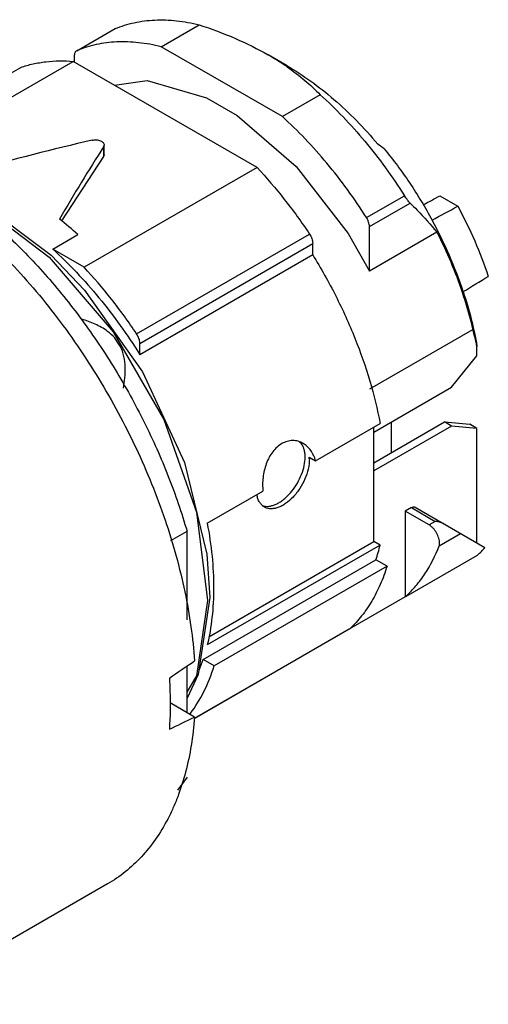
# Model space of a CAD drawing. Units: millimetres. Extents: x 6.9 to 53.7, y 22.8 to 61.9.
# Drawn here: x 38 to 53.7, y 28.9 to 61.9 of the extents above; entities that cross this region are included whole.
import ezdxf

# ---------------------------------------------------------------- set-up
doc = ezdxf.new("R2010")
doc.units = ezdxf.units.MM
doc.header["$LTSCALE"] = 5.508262
doc.layers.get('0').update_dxf_attribs({"linetype": 'CONTINUOUS'})

msp = doc.modelspace()

# ---------------------------------------------------------------- linework, layer by layer
at = {"color": 7, "linetype": 'Continuous'}
for p, q in [((42.779, 61.041), (44.052, 61.775)), ((39.942, 60.905), (41.23, 61.648)), ((41.23, 61.648), (41.215, 61.64)), ((39.957, 60.913), (39.942, 60.905)), ((46.839, 58.697), (42.779, 61.041)), ((34.028, 57.202), (39.826, 60.55)), ((45.989, 56.992), (39.826, 60.55)), ((39.859, 60.722), (39.859, 60.531)), ((47.001, 60.399), (46.365, 60.767)), ((33.168, 57.522), (38.064, 60.348)), ((38.032, 60.335), (38.064, 60.348)), ((46.985, 60.374), (47.003, 60.362)), ((46.986, 60.374), (47.003, 60.362)), ((48.111, 59.432), (46.839, 58.697)), ((40.866, 57.744), (40.847, 57.682)), ((40.847, 57.682), (40.847, 57.358)), ((40.866, 57.419), (40.866, 57.744)), ((50.253, 57.617), (50.041, 57.773)), ((40.847, 57.358), (39.437, 55.203)), ((40.866, 57.419), (40.847, 57.358)), ((45.989, 56.992), (40.19, 53.644)), ((49.66, 55.31), (50.933, 56.045)), ((52.119, 56.039), (52.723, 55.69)), ((49.758, 55.007), (51.126, 55.796)), ((49.758, 53.512), (49.758, 55.007)), ((39.139, 54.251), (39.98, 54.737)), ((41.952, 51.409), (47.75, 54.756)), ((52.021, 54.818), (49.758, 53.512)), ((40.19, 53.644), (39.139, 54.251)), ((42.059, 51.091), (47.857, 54.439)), ((47.857, 54.057), (47.857, 54.439)), ((47.857, 54.057), (42.059, 50.709)), ((49.775, 49.564), (53.223, 51.555)), ((41.312, 51.134), (41.218, 51.272)), ((41.406, 50.995), (41.312, 51.134)), ((42.059, 50.709), (42.059, 51.091)), ((53.365, 50.677), (53.365, 50.99)), ((52.516, 49.622), (53.365, 50.677)), ((49.908, 48.116), (52.516, 49.622)), ((47.952, 47.151), (50.118, 48.402)), ((49.908, 47.085), (52.277, 48.453)), ((52.516, 48.315), (49.908, 46.809)), ((49.908, 44.441), (49.908, 48.281)), ((50.487, 48.45), (50.487, 47.419)), ((52.277, 48.453), (53.126, 48.377)), ((52.516, 48.315), (52.277, 48.453)), ((53.365, 48.239), (52.516, 48.315)), ((53.365, 48.239), (53.126, 48.377)), ((53.365, 44.396), (53.365, 48.239)), ((47.741, 47.273), (47.952, 47.151)), ((44.32, 45.055), (46.19, 46.134)), ((51.295, 45.591), (52.276, 45.025)), ((51.171, 45.579), (50.961, 45.457)), ((51.757, 44.998), (50.961, 45.457)), ((50.961, 45.457), (50.961, 42.59)), ((51.171, 45.579), (51.968, 45.119)), ((51.968, 45.119), (51.757, 44.998)), ((52.294, 45.014), (52.276, 45.025)), ((52.294, 45.014), (53.634, 44.24)), ((43.102, 44.474), (43.643, 44.786)), ((43.643, 41.813), (43.643, 44.786)), ((52.102, 44.302), (52.815, 44.713)), ((50.118, 44.32), (44.32, 40.972)), ((44.374, 41.246), (49.908, 44.441)), ((50.118, 44.32), (49.908, 44.441)), ((50.982, 42.599), (53.386, 43.988)), ((44.181, 40.481), (49.979, 43.829)), ((50.349, 43.615), (44.551, 40.267)), ((50.349, 43.615), (49.979, 43.829)), ((50.961, 42.59), (43.881, 38.504)), ((49.082, 41.503), (43.88, 38.499)), ((44.551, 40.267), (44.181, 40.481)), ((43.643, 38.697), (43.643, 40.267)), ((43.892, 38.553), (43.074, 39.026)), ((43.643, 36.536), (43.327, 36.097)), ((40.974, 32.954), (33.984, 28.918))]:
    msp.add_line(p, q, dxfattribs=at)
for points in [[(41.207, 59.753), (42.311, 59.912), (44.296, 59.324), (45.321, 58.733), (47.306, 57.028), (49.041, 54.775), (49.758, 53.512)], [(35.547, 56.278), (36.699, 55.837), (39.088, 54.044), (40.204, 52.875), (42.149, 50.137), (43.563, 47.089), (44.309, 44.02), (44.405, 42.569)], [(35.716, 56.151), (36.642, 55.786), (39.018, 53.98), (41.162, 51.481), (42.863, 48.534), (43.955, 45.428), (44.331, 42.467)], [(44.405, 42.569), (44.012, 39.986), (43.643, 39.185)], [(44.331, 42.467), (43.955, 39.941), (43.643, 39.413)]]:
    msp.add_lwpolyline(points, dxfattribs=at)
for centre, radius, start, end in [((41.829, 52.903), 9.078, 55.384, 60.0242), ((31.029, 44.865), 13.326, 47.799, 51.278), ((47.533, 54.455), 0.324, 357.1595, 0.0204), ((46.88, 49.668), 6.618, 11.5262, 16.5714), ((41.735, 51.108), 0.324, 357.1595, 0.0204), ((46.647, 47.194), 1.097, 359.9361, 4.1194), ((51.971, 44.496), 0.611, 60.0345, 64.0845), ((43.948, 45.81), 6.347, 341.8128, 346.4212), ((50.683, 46.887), 3.964, 312.9973, 318.1187), ((50.916, 42.717), 0.135, 289.1394, 299.1927), ((49.015, 41.619), 0.135, 300.0351, 310.0069), ((49.012, 41.623), 0.139, 309.9976, 313.4532), ((38.773, 42.264), 5.694, 337.9458, 341.7563), ((40.349, 41.252), 4.272, 322.3342, 322.8412)]:
    msp.add_arc(centre, radius, start, end, dxfattribs=at)
for centre, major_axis, ratio, start_param, end_param in [((41.082, 49.47), (23.781, 5.911), 0.340748, 1.512346, 1.677951), ((41.082, 49.47), (8.169, 16.113), 0.236872, 7.442965, 7.60857), ((61.522, 61.632), (20.328, 11.323), 0.015111, -2.091232, -2.060086), ((290.273, 193.34), (360.581, 200.848), 0.015111, -2.301583, -2.298401), ((-106.725, -35.866), (360.579, 215.384), 0.015111, -1.121234, -1.118629), ((24.516, 39.906), (115.449, 77.855), 0.075147, -1.4604, -1.45301), ((24.516, 39.906), (115.525, 54.474), 0.074945, -1.445091, -1.437701)]:
    msp.add_ellipse(centre, major_axis=major_axis, ratio=ratio, start_param=start_param, end_param=end_param, dxfattribs=at)
for points, knots in [([(41.23, 61.648), (41.436, 61.734), (41.873, 61.87), (42.569, 61.957), (43.305, 61.929), (43.801, 61.838), (44.052, 61.775)], [0, 0, 0, 0, 0.233297, 0.475212, 0.729811, 1, 1, 1, 1]), ([(44.052, 61.775), (44.463, 61.64), (45.253, 61.346), (46.01, 60.971), (46.364, 60.767)], [0, 0, 0, 0, 0.51427, 1, 1, 1, 1]), ([(42.779, 61.041), (42.528, 61.103), (42.032, 61.194), (41.296, 61.222), (40.6, 61.135), (40.163, 60.999), (39.957, 60.913)], [0, 0, 0, 0, 0.270189, 0.524788, 0.766703, 1, 1, 1, 1]), ([(39.942, 60.905), (39.929, 60.898), (39.904, 60.877), (39.878, 60.834), (39.862, 60.781), (39.859, 60.742), (39.859, 60.722)], [0, 0, 0, 0, 0.217882, 0.451023, 0.710415, 1, 1, 1, 1]), ([(38.064, 60.348), (38.2, 60.395), (38.479, 60.473), (39.066, 60.571), (39.522, 60.574), (39.826, 60.55)], [0, 0, 0, 0, 0.240563, 0.486462, 1, 1, 1, 1]), ([(47.001, 60.399), (47.272, 60.243), (47.813, 59.891), (48.588, 59.275), (49.34, 58.566), (49.812, 58.046), (50.041, 57.773)], [0, 0, 0, 0, 0.232891, 0.478338, 0.734779, 1, 1, 1, 1]), ([(47.003, 60.362), (47.206, 60.22), (47.591, 59.927), (47.946, 59.599), (48.111, 59.432)], [0, 0, 0, 0, 0.512381, 1, 1, 1, 1]), ([(48.111, 59.432), (48.375, 59.193), (48.891, 58.689), (49.62, 57.87), (50.307, 56.987), (50.73, 56.365), (50.933, 56.045)], [0, 0, 0, 0, 0.241184, 0.489485, 0.74308, 1, 1, 1, 1]), ([(49.66, 55.31), (49.457, 55.63), (49.034, 56.252), (48.347, 57.135), (47.618, 57.954), (47.102, 58.458), (46.839, 58.697)], [0, 0, 0, 0, 0.256919, 0.510515, 0.758815, 1, 1, 1, 1]), ([(40.461, 57.905), (40.484, 57.91), (40.531, 57.917), (40.603, 57.918), (40.672, 57.909), (40.736, 57.891), (40.79, 57.863), (40.832, 57.829), (40.86, 57.789), (40.866, 57.758), (40.866, 57.744)], [0, 0, 0, 0, 0.14622, 0.29533, 0.441035, 0.578363, 0.703349, 0.813931, 0.911115, 1, 1, 1, 1]), ([(50.253, 57.617), (50.557, 57.248), (51.131, 56.475), (51.63, 55.651), (51.861, 55.225)], [0, 0, 0, 0, 0.496793, 1, 1, 1, 1]), ([(33.849, 56.93), (34.169, 56.745), (34.807, 56.341), (35.734, 55.653), (36.645, 54.876), (37.842, 53.716), (39.243, 52.087), (40.722, 49.926), (41.969, 47.608), (42.787, 45.593), (43.287, 43.969), (43.578, 42.773), (43.784, 41.599), (43.867, 40.822), (43.892, 40.439)], [0, 0, 0, 0, 0.055441, 0.113275, 0.173253, 0.235133, 0.363319, 0.495162, 0.627671, 0.757807, 0.821101, 0.882752, 0.942483, 1, 1, 1, 1]), ([(34.733, 56.889), (35.226, 56.605), (36.204, 55.95), (37.589, 54.781), (38.911, 53.417), (40.142, 51.888), (41.256, 50.226), (42.228, 48.468), (43.036, 46.653), (43.463, 45.409), (43.643, 44.786)], [0, 0, 0, 0, 0.111098, 0.229295, 0.353313, 0.481568, 0.612268, 0.743514, 0.873379, 1, 1, 1, 1]), ([(45.989, 56.992), (46.309, 56.648), (46.926, 55.925), (47.484, 55.155), (47.75, 54.756)], [0, 0, 0, 0, 0.494555, 1, 1, 1, 1]), ([(51.126, 55.796), (51.112, 55.811), (51.081, 55.844), (51.014, 55.925), (50.965, 55.995), (50.933, 56.045)], [0, 0, 0, 0, 0.195268, 0.431881, 1, 1, 1, 1]), ([(51.126, 55.796), (51.204, 55.719), (51.515, 55.405), (51.812, 55.076), (52.021, 54.818)], [0, 0, 0, 0, 0.24812, 1, 1, 1, 1]), ([(52.723, 55.69), (52.928, 55.31), (53.304, 54.54), (53.611, 53.74), (53.745, 53.338)], [0, 0, 0, 0, 0.504763, 1, 1, 1, 1]), ([(49.758, 55.007), (49.758, 55.031), (49.754, 55.082), (49.727, 55.187), (49.691, 55.263), (49.66, 55.31)], [0, 0, 0, 0, 0.228046, 0.475377, 1, 1, 1, 1]), ([(52.904, 52.827), (52.768, 53.237), (52.455, 54.053), (52.071, 54.838), (51.861, 55.225)], [0, 0, 0, 0, 0.49515, 1, 1, 1, 1]), ([(47.75, 54.756), (47.783, 54.71), (47.823, 54.635), (47.852, 54.531), (47.857, 54.48), (47.857, 54.455)], [0, 0, 0, 0, 0.523533, 0.772086, 1, 1, 1, 1]), ([(52.021, 54.818), (52.187, 54.492), (52.494, 53.832), (52.752, 53.152), (52.867, 52.811)], [0, 0, 0, 0, 0.50434, 1, 1, 1, 1]), ([(39.139, 54.251), (39.413, 54.003), (39.95, 53.477), (40.706, 52.621), (41.415, 51.696), (41.851, 51.044), (42.059, 50.709)], [0, 0, 0, 0, 0.241034, 0.489392, 0.743094, 1, 1, 1, 1]), ([(47.857, 54.057), (48.134, 53.611), (48.647, 52.698), (49.289, 51.283), (49.79, 49.85), (50.028, 48.882), (50.118, 48.402)], [0, 0, 0, 0, 0.257302, 0.512182, 0.760898, 1, 1, 1, 1]), ([(41.952, 51.409), (41.686, 51.808), (41.128, 52.577), (40.51, 53.3), (40.19, 53.644)], [0, 0, 0, 0, 0.505445, 1, 1, 1, 1]), ([(52.867, 52.811), (52.902, 52.706), (53.036, 52.292), (53.15, 51.872), (53.223, 51.555)], [0, 0, 0, 0, 0.25386, 1, 1, 1, 1]), ([(52.904, 52.827), (53.005, 52.522), (53.182, 51.915), (53.313, 51.296), (53.365, 50.99)], [0, 0, 0, 0, 0.508701, 1, 1, 1, 1]), ([(41.218, 51.272), (41.146, 51.354), (40.944, 51.537), (40.566, 51.747), (40.264, 51.855), (40.112, 51.9)], [0, 0, 0, 0, 0.253751, 0.629777, 1, 1, 1, 1]), ([(42.059, 51.108), (42.059, 51.132), (42.054, 51.184), (42.025, 51.288), (41.985, 51.363), (41.952, 51.409)], [0, 0, 0, 0, 0.227914, 0.476467, 1, 1, 1, 1]), ([(41.51, 49.591), (41.531, 49.706), (41.565, 49.937), (41.58, 50.291), (41.541, 50.652), (41.461, 50.885), (41.406, 50.995)], [0, 0, 0, 0, 0.243502, 0.49, 0.741484, 1, 1, 1, 1]), ([(46.821, 47.726), (46.764, 47.692), (46.653, 47.61), (46.51, 47.452), (46.39, 47.263), (46.295, 47.052), (46.227, 46.827), (46.186, 46.594), (46.172, 46.362), (46.181, 46.209), (46.19, 46.134)], [0, 0, 0, 0, 0.110992, 0.228937, 0.353016, 0.481779, 0.613188, 0.744949, 0.874755, 1, 1, 1, 1]), ([(47.537, 47.735), (47.484, 47.766), (47.37, 47.814), (47.185, 47.838), (46.997, 47.81), (46.878, 47.758), (46.821, 47.726)], [0, 0, 0, 0, 0.244559, 0.488195, 0.737935, 1, 1, 1, 1]), ([(47.484, 47.717), (47.479, 47.723), (47.463, 47.746), (47.444, 47.767), (47.429, 47.782)], [0, 0, 0, 0, 0.254141, 1, 1, 1, 1]), ([(47.603, 47.275), (47.603, 47.318), (47.598, 47.401), (47.57, 47.553), (47.525, 47.659), (47.484, 47.717)], [0, 0, 0, 0, 0.278361, 0.537748, 1, 1, 1, 1]), ([(47.952, 47.151), (47.935, 47.215), (47.893, 47.336), (47.8, 47.5), (47.681, 47.636), (47.587, 47.707), (47.537, 47.735)], [0, 0, 0, 0, 0.267161, 0.522073, 0.765497, 1, 1, 1, 1]), ([(46.276, 45.625), (46.347, 45.619), (46.46, 45.633), (46.606, 45.684), (46.722, 45.742), (46.837, 45.818), (46.991, 45.943), (47.17, 46.134), (47.35, 46.399), (47.49, 46.688), (47.579, 46.982), (47.603, 47.18), (47.603, 47.275)], [0, 0, 0, 0, 0.093131, 0.145329, 0.201447, 0.261368, 0.324739, 0.459572, 0.600729, 0.741908, 0.876795, 1, 1, 1, 1]), ([(47.744, 47.193), (47.744, 47.141), (47.737, 47.034), (47.698, 46.813), (47.602, 46.532), (47.431, 46.214), (47.212, 45.934), (47, 45.746), (46.822, 45.637), (46.692, 45.58), (46.566, 45.547), (46.446, 45.538), (46.334, 45.554), (46.266, 45.582), (46.235, 45.6)], [0, 0, 0, 0, 0.062392, 0.128833, 0.270354, 0.417444, 0.561718, 0.695325, 0.756319, 0.812799, 0.864737, 0.912551, 0.957158, 1, 1, 1, 1]), ([(46.235, 45.6), (46.203, 45.619), (46.141, 45.667), (46.068, 45.763), (46.016, 45.88), (45.995, 45.967), (45.988, 46.013)], [0, 0, 0, 0, 0.22699, 0.464295, 0.720206, 1, 1, 1, 1]), ([(46.169, 45.648), (46.177, 45.645), (46.212, 45.634), (46.248, 45.628), (46.276, 45.625)], [0, 0, 0, 0, 0.245822, 1, 1, 1, 1]), ([(51.171, 45.579), (51.182, 45.585), (51.204, 45.596), (51.237, 45.604), (51.268, 45.603), (51.287, 45.596), (51.295, 45.591)], [0, 0, 0, 0, 0.2894, 0.5487, 0.781941, 1, 1, 1, 1]), ([(44.32, 45.055), (44.389, 44.689), (44.495, 43.97), (44.534, 43.244), (44.534, 42.89)], [0, 0, 0, 0, 0.513028, 1, 1, 1, 1]), ([(52.111, 44.385), (52.111, 44.413), (52.106, 44.471), (52.078, 44.591), (52.013, 44.737), (51.919, 44.866), (51.829, 44.95), (51.781, 44.984), (51.757, 44.998)], [0, 0, 0, 0, 0.114178, 0.237574, 0.500006, 0.762435, 0.885827, 1, 1, 1, 1]), ([(52.238, 45.045), (52.196, 45.066), (52.14, 45.086), (52.072, 45.103), (52.037, 45.109), (52.003, 45.115), (51.98, 45.118), (51.968, 45.119)], [0, 0, 0, 0, 0.500707, 0.625977, 0.751073, 0.875842, 1, 1, 1, 1]), ([(50.982, 42.599), (51.101, 42.711), (51.329, 42.952), (51.737, 43.502), (51.973, 43.973), (52.102, 44.302)], [0, 0, 0, 0, 0.238284, 0.483286, 1, 1, 1, 1]), ([(52.102, 44.302), (52.104, 44.308), (52.109, 44.336), (52.111, 44.364), (52.111, 44.385)], [0, 0, 0, 0, 0.238981, 1, 1, 1, 1]), ([(50.349, 43.615), (50.284, 43.406), (50.137, 43.004), (49.852, 42.443), (49.513, 41.945), (49.248, 41.654), (49.108, 41.522)], [0, 0, 0, 0, 0.267, 0.521346, 0.76486, 1, 1, 1, 1]), ([(44.534, 42.89), (44.534, 42.557), (44.501, 41.912), (44.393, 41.275), (44.32, 40.972)], [0, 0, 0, 0, 0.516527, 1, 1, 1, 1]), ([(43.754, 38.671), (43.928, 38.901), (44.241, 39.414), (44.46, 39.973), (44.551, 40.267)], [0, 0, 0, 0, 0.483363, 1, 1, 1, 1]), ([(43.05, 39.86), (43.059, 39.714), (43.086, 39.143), (43.078, 38.57), (43.05, 38.146)], [0, 0, 0, 0, 0.256926, 1, 1, 1, 1]), ([(43.892, 38.553), (43.869, 38.235), (43.798, 37.614), (43.613, 36.72), (43.392, 36.02), (43.177, 35.498), (42.943, 35.014), (42.607, 34.454), (42.13, 33.858), (41.588, 33.351), (41.184, 33.075), (40.974, 32.954)], [0, 0, 0, 0, 0.145851, 0.284699, 0.416636, 0.480189, 0.542229, 0.662145, 0.777483, 0.889582, 1, 1, 1, 1])]:
    msp.add_open_spline(points, degree=3, knots=knots, dxfattribs=at)

doc.saveas('drawing.dxf')
